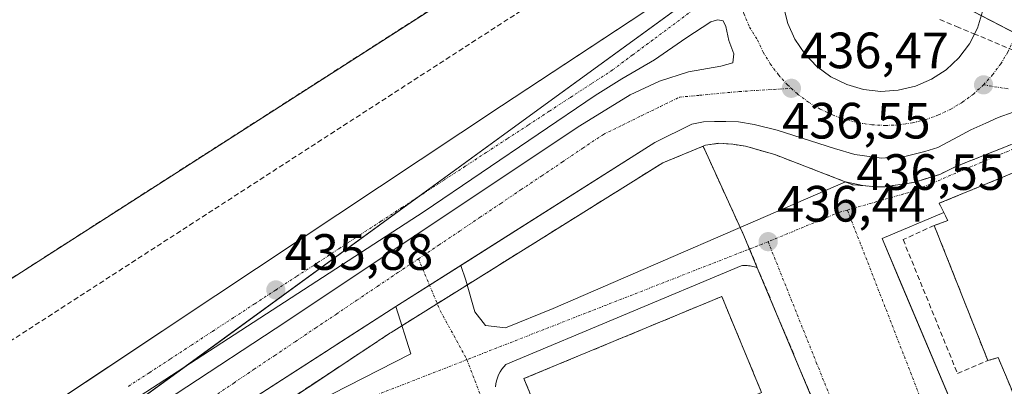
# Model space of a CAD drawing. Units: metres. Extents: x 607289 to 610750, y 4738520 to 4740888.
# Drawn here: x 608659 to 608852, y 4740179 to 4740251 of the extents above; entities that cross this region are included whole.
import ezdxf
from ezdxf.enums import TextEntityAlignment as Align

# ---------------------------------------------------------------- set-up
doc = ezdxf.new("R2010")
doc.units = ezdxf.units.M
doc.header["$MEASUREMENT"] = 0
doc.linetypes.add('TRAZO_Y_PUNTO', pattern=[1, 0.5, -0.25, 0, -0.25])
doc.linetypes.add('TRAZOSX2', pattern=[1.5, 1, -0.5])
for name, color, linetype, lineweight in [('Carátula', 7, 'Continuous', 5), ('Conducción de agua lineal', 5, 'TRAZOSX2', 0), ('Edificación', 1, 'Continuous', 13), ('Edificación Cxs', 1, 'Continuous', 13), ('Elemento construido', 1, 'Continuous', 0), ('Instalación sanitaria', 9, 'TRAZOSX2', 0), ('Instalación sanitaria CxS', 9, 'Continuous', 0), ('Muro lineal', 1, 'TRAZOSX2', 13), ('Núcleo urbano', 19, 'Continuous', 0), ('Núcleo urbano CxS', 19, 'Continuous', 0), ('Obra de contención lineal', 1, 'TRAZOSX2', 13), ('Parque-jardín', 135, 'TRAZOSX2', 0), ('Parque-jardín CxS', 135, 'Continuous', 0), ('Punto de cota en terreno', 7, 'Continuous', 0), ('Rótulo de punto de cota en terreno', 19, 'Continuous', 0), ('Vegetación y arbolado urbanos', 2, 'Continuous', 0), ('Vegetación y arbolados urbanos CxS', 144, 'Continuous', 0), ('Vía urbana Cxs', 5, 'Continuous', 0), ('Vía urbana eje', 5, 'TRAZO_Y_PUNTO', 0)]:
    doc.layers.add(name, color=color, linetype=linetype, lineweight=lineweight)
doc.styles.add('Arial', font='txt', dxfattribs={"height": 0.2})

# ---------------------------------------------------------------- blocks, each defined once
blk = doc.blocks.new('5PATER')
at = {"layer": 'Carátula', "linetype": 'Continuous', "lineweight": 5}
h = blk.add_hatch(color=250, dxfattribs=at)
edge = h.paths.add_edge_path()
edge.add_ellipse((0, 0.01), major_axis=(-1.33, -1.34), ratio=0.999422, start_angle=0, end_angle=360)
blk = doc.blocks.new('*U212')
at = {"layer": 'Vía urbana Cxs', "color": 5, "linetype": 'Continuous', "lineweight": 0}
for points in [[(608853.6, 4740232.64, 436.56), (608850.62, 4740231.61, 436.59), (608848.21, 4740230.48, 436.6), (608845.26, 4740229.18, 436.56), (608841.89, 4740227.33, 436.49), (608838.82, 4740225.71, 436.55), (608836.26, 4740224.93, 436.57), (608832.58, 4740224.02, 436.57), (608827.73, 4740223.59, 436.51), (608822.53, 4740224.34, 436.51), (608818.48, 4740225.47, 436.47), (608807.26, 4740229.09, 436.45), (608802.76, 4740230.22, 436.44), (608799.67, 4740230.75, 436.41), (608797.19, 4740230.82, 436.39), (608794.98, 4740230.82, 436.38), (608792.8, 4740230.76, 436.39), (608790.48, 4740230.26, 436.4), (608783.21, 4740226.67, 436.37), (608745.13, 4740202.56, 436.08), (608732.42, 4740194.51, 435.98), (608721.61, 4740187.55, 435.85), (608718.37, 4740185.47, 435.83), (608693.8, 4740169.66, 435.7)], [(608655.13, 4740168.79, 435.44), (608697.07, 4740196.64, 435.77), (608753.12, 4740233.84, 436.2), (608772.81, 4740246.82, 436.37), (608781.07, 4740252.26, 436.44)], [(608808.48, 4740253.38, 436.91), (608809.33, 4740250.05, 436.85), (608810.74, 4740246.92, 436.81), (608812.66, 4740244.07, 436.77), (608815.05, 4740241.6, 436.73), (608817.82, 4740239.58, 436.69), (608820.9, 4740238.06, 436.65), (608824.2, 4740237.09, 436.69), (608827.61, 4740236.71, 436.72), (608831.04, 4740236.92, 436.74), (608834.38, 4740237.71, 436.71), (608837.53, 4740239.07, 436.71), (608840.41, 4740240.95, 436.79), (608842.92, 4740243.29, 436.84), (608844.99, 4740246.04, 436.86), (608846.55, 4740249.09, 436.9), (608847.57, 4740252.37, 436.98)], [(608656.72, 4740155.97, 435.47), (608708.71, 4740190.1, 435.86), (608768.5, 4740229.92, 436.4), (608778.39, 4740236.01, 436.5), (608784.18, 4740238.72, 436.58), (608789.87, 4740240.57, 436.62), (608796.22, 4740241.63, 436.63), (608798.53, 4740242.29, 436.63), (608798.73, 4740244.08, 436.69), (608797.74, 4740246.66, 436.75), (608797.21, 4740249.44, 436.77), (608796.68, 4740250.56, 436.76), (608796.68, 4740250.56, 436.76), (608795.56, 4740250.76, 436.74), (608794.24, 4740250.36, 436.73), (608789.34, 4740247.12, 436.7), (608783.19, 4740242.89, 436.58), (608776.77, 4740239.16, 436.5), (608771.55, 4740235.88, 436.45), (608737.94, 4740213.12, 436.16), (608679.6, 4740175.29, 435.7), (608628.01, 4740140.89, 435.3)]]:
    blk.add_polyline3d(points, dxfattribs=at)
blk = doc.blocks.new('*U221')
at = {"layer": 'Vía urbana Cxs', "color": 5, "linetype": 'Continuous', "lineweight": 0}
for points in [[(608716.79, 4740175.7, 435.83), (608735.36, 4740185.23, 436.01), (608732.42, 4740194.51, 435.98), (608745.13, 4740202.56, 436.08), (608746.16, 4740199.68, 436.21), (608747.9, 4740193.48, 436.25), (608749.97, 4740190.79, 436.25), (608753.94, 4740190.31, 436.22), (608763.3, 4740194.12, 436.23), (608820.67, 4740218.95, 436.61), (608824.07, 4740218.21, 436.6), (608826.58, 4740218, 436.6), (608828.44, 4740217.98, 436.6), (608831.33, 4740218.43, 436.6), (608834.1, 4740218.84, 436.62), (608839.16, 4740220.42, 436.64), (608842.32, 4740221.94, 436.66), (608856.85, 4740227.74, 436.75)], [(608855.05, 4740221.31, 436.58), (608839.07, 4740214.75, 436.56), (608839.94, 4740212.97, 436.34), (608827.85, 4740207.85, 436.56), (608831.22, 4740199.87, 436.56), (608832.47, 4740196.92, 436.51), (608861.94, 4740127.22, 436.67)], [(608848.25, 4740095.22, 436.75), (608803.36, 4740202.11, 436.46), (608803.08, 4740202.2, 436.46), (608802.8, 4740202.28, 436.46), (608802.51, 4740202.35, 436.46), (608802.22, 4740202.41, 436.47), (608801.93, 4740202.45, 436.47), (608801.63, 4740202.49, 436.47), (608801.34, 4740202.51, 436.47), (608801.04, 4740202.52, 436.47), (608800.75, 4740202.52, 436.47), (608800.45, 4740202.51, 436.46), (608800.16, 4740202.48, 436.46), (608754, 4740183.09, 436.25), (608753.57, 4740182.65, 436.25), (608753.18, 4740182.17, 436.24), (608752.85, 4740181.65, 436.24), (608752.56, 4740181.1, 436.24), (608752.33, 4740180.53, 436.24), (608752.15, 4740179.94, 436.23), (608752.02, 4740179.33, 436.23), (608751.96, 4740178.72, 436.24)]]:
    blk.add_polyline3d(points, dxfattribs=at)

msp = doc.modelspace()

# ---------------------------------------------------------------- linework, layer by layer
at = {"layer": 'Conducción de agua lineal', "color": 5, "linetype": 'TRAZOSX2', "lineweight": 0}
for points in [[(608597.38, 4740149.33, 434.69), (608781.92, 4740268.65, 436.53), (608781.7, 4740269.79, 436.5), (608781.81, 4740270.87, 436.46), (608782.19, 4740271.89, 436.43), (608782.29, 4740272.01, 436.43), (608782.81, 4740272.6, 436.42), (608783.17, 4740272.76, 436.42), (608783.72, 4740273.01, 436.43), (608784.66, 4740273.16, 436.44), (608785.27, 4740273.01, 436.45), (608785.96, 4740272.72, 436.45), (608786.34, 4740272.28, 436.45), (608786.78, 4740271.79, 436.45), (608789.43, 4740273.63, 436.54), (608795.18, 4740274.84, 436.7)], [(608839.2, 4740250.78, 437.18), (608842.48, 4740249.42, 437.07), (608845.83, 4740248.03, 436.9), (608925.62, 4740214.88, 436.81), (609027.77, 4740155.46, 438)]]:
    msp.add_polyline3d(points, dxfattribs=at)
at = {"layer": 'Edificación', "color": 1, "linetype": 'Continuous', "lineweight": 13}
for points in [[(608839.94, 4740212.97, 452.5), (608839.07, 4740214.75, 442.67), (608855.05, 4740221.31, 441.49), (608855.84, 4740219.68, 441.01)], [(608838.09, 4740210.4, 449.39), (608840.74, 4740211.35, 452.62), (608839.94, 4740212.97, 452.5)], [(608848.61, 4740183.87, 443.27), (608838.09, 4740210.4, 449.39)], [(608790.99, 4740160.09, 443.9), (608792.17, 4740157.49, 444.03), (608809.41, 4740165.06, 439.38), (608837.04, 4740098.48, 442.22), (608798.19, 4740082.36, 442.28), (608770.65, 4740148.73, 442.23), (608765.19, 4740161.89, 442.23), (608757.53, 4740180.34, 441.22), (608796.38, 4740196.46, 440.92), (608804.2, 4740177.62, 440.92), (608801.75, 4740176.49, 442.29), (608806.08, 4740166.89, 442.03), (608790.99, 4740160.09, 443.9)], [(608858.95, 4740158.47, 451.17), (608861.21, 4740159.47, 455.15), (608861.15, 4740159.62, 455.36), (608857.11, 4740169.16, 451.51), (608851.87, 4740181.55, 455.7), (608850.64, 4740184.47, 455.92), (608848.61, 4740183.87, 443.27)]]:
    msp.add_polyline3d(points, dxfattribs=at)
at = {"layer": 'Edificación Cxs', "color": 1, "linetype": 'Continuous', "lineweight": 13}
msp.add_polyline3d([(608851.87, 4740181.55, 455.7), (608850.64, 4740184.47, 455.92), (608848.61, 4740183.87, 443.27), (608838.09, 4740210.4, 449.39), (608840.74, 4740211.35, 452.62), (608839.94, 4740212.97, 452.5), (608839.07, 4740214.75, 442.67), (608855.05, 4740221.31, 441.49)], dxfattribs=at)
msp.add_polyline3d([(608790.99, 4740160.09, 443.9), (608792.17, 4740157.49, 444.03), (608809.41, 4740165.06, 439.37), (608837.04, 4740098.48, 442.22), (608798.19, 4740082.36, 442.28), (608770.65, 4740148.73, 442.23), (608765.19, 4740161.89, 442.23), (608757.53, 4740180.34, 441.22), (608796.38, 4740196.46, 440.92), (608804.2, 4740177.62, 440.92), (608801.75, 4740176.49, 442.29), (608806.08, 4740166.89, 442.03), (608790.99, 4740160.09, 443.9)], close=True, dxfattribs=at)
at = {"layer": 'Elemento construido', "color": 1, "linetype": 'Continuous', "lineweight": 0}
for points in [[(608611.05, 4740145.49, 435.03), (608616.71, 4740146, 435.11), (608622.1, 4740147.8, 435.23), (608626.62, 4740150.59, 436.59), (608645.69, 4740162.52, 436.9), (608697.07, 4740196.64, 435.9), (608753.12, 4740233.84, 436.33), (608781.07, 4740252.26, 436.64)], [(608853.6, 4740232.64, 437), (608850.62, 4740231.61, 439.11), (608848.21, 4740230.48, 436.93), (608845.26, 4740229.18, 439.4), (608841.89, 4740227.33, 436.72), (608838.82, 4740225.71, 437.65), (608836.26, 4740224.93, 436.6), (608832.58, 4740224.02, 436.61), (608827.73, 4740223.59, 436.56), (608822.53, 4740224.34, 436.56), (608818.48, 4740225.47, 436.51), (608807.26, 4740229.09, 437.15), (608802.76, 4740230.22, 437.75), (608799.67, 4740230.75, 438.38), (608797.19, 4740230.82, 439.55), (608794.98, 4740230.82, 442.66), (608792.8, 4740230.76, 442.89), (608790.48, 4740230.26, 441.98), (608783.21, 4740226.67, 436.43), (608732.42, 4740194.51, 442.41), (608693.8, 4740169.66, 435.84), (608641.23, 4740134.26, 436)], [(608893.05, 4740207.66, 439), (608899.76, 4740211.01, 437.88), (608887.01, 4740218.85, 436.88), (608872, 4740226.98, 436.85), (608869.39, 4740227.59, 436.85), (608866.58, 4740228.05, 436.86), (608863.96, 4740228.3, 436.87), (608861.05, 4740228.34, 436.8), (608856.85, 4740227.74, 436.79), (608842.32, 4740221.94, 436.73), (608839.16, 4740220.42, 436.7), (608834.1, 4740218.84, 436.67), (608831.33, 4740218.43, 436.65), (608828.44, 4740217.98, 436.64), (608826.58, 4740218, 436.63), (608824.07, 4740218.21, 436.63), (608822.14, 4740218.38, 436.64), (608806.78, 4740224.32, 436.68), (608801.05, 4740225.94, 436.62), (608798.58, 4740226.34, 436.59), (608795.8, 4740226.52, 437.96), (608793.19, 4740226.14, 438.33), (608784.8, 4740222.68, 436.61)], [(608839.94, 4740212.97, 452.5), (608827.85, 4740207.85, 437.54), (608861.94, 4740127.22, 436.76)], [(608751.96, 4740178.72, 437.58), (608752.02, 4740179.33, 437.01), (608752.15, 4740179.94, 436.42), (608752.33, 4740180.53, 436.35), (608752.56, 4740181.1, 436.34), (608752.85, 4740181.65, 436.33), (608753.18, 4740182.17, 436.33), (608753.57, 4740182.65, 436.33), (608754, 4740183.09, 436.34), (608800.16, 4740202.48, 436.56), (608800.45, 4740202.51, 436.56), (608800.75, 4740202.52, 436.56), (608801.04, 4740202.52, 436.57), (608801.34, 4740202.51, 436.57), (608801.63, 4740202.49, 436.58), (608801.93, 4740202.45, 436.59), (608802.22, 4740202.41, 436.58), (608802.51, 4740202.35, 436.57), (608802.8, 4740202.28, 436.56), (608803.08, 4740202.2, 436.55), (608803.36, 4740202.11, 436.54), (608850.4, 4740090.1, 436.84)]]:
    msp.add_polyline3d(points, dxfattribs=at)
at = {"layer": 'Instalación sanitaria', "color": 9, "linetype": 'TRAZOSX2', "lineweight": 0}
for points in [[(608824.07, 4740218.21, 436.6), (608826.58, 4740218, 436.6), (608828.44, 4740217.98, 436.6), (608831.33, 4740218.43, 436.6), (608834.1, 4740218.84, 436.62), (608839.16, 4740220.42, 436.64), (608842.32, 4740221.94, 436.66), (608856.85, 4740227.74, 436.75), (608861.05, 4740228.34, 436.76), (608863.96, 4740228.3, 436.76), (608866.58, 4740228.05, 436.75), (608869.39, 4740227.59, 436.77), (608872, 4740226.98, 436.78), (608887.01, 4740218.85, 436.85)], [(608784.8, 4740222.68, 436.51), (608792.71, 4740225.94, 436.52)], [(608792.71, 4740225.94, 436.52), (608793.19, 4740226.14, 436.52), (608795.8, 4740226.52, 436.51), (608798.58, 4740226.34, 436.53), (608801.05, 4740225.94, 436.57), (608806.78, 4740224.32, 436.61), (608820.67, 4740218.95, 436.61)], [(608799.99, 4740210, 436.48), (608792.71, 4740225.94, 436.52)], [(608746.42, 4740198.73, 436.25), (608784.8, 4740222.68, 436.51)], [(608839.94, 4740212.97, 436.34), (608839.07, 4740214.75, 436.56), (608855.05, 4740221.31, 436.58), (608855.84, 4740219.68, 436.48)], [(608820.67, 4740218.95, 436.61), (608822.14, 4740218.38, 436.6), (608824.07, 4740218.21, 436.6)], [(608838.09, 4740210.4, 435.67), (608840.74, 4740211.35, 435.88), (608839.94, 4740212.97, 436.34)], [(608801.82, 4740205.78, 436.44), (608800.71, 4740208.42, 436.43), (608799.99, 4740210, 436.48)], [(608848.61, 4740183.87, 436.43), (608838.09, 4740210.4, 435.67)], [(608803.36, 4740202.11, 436.46), (608801.82, 4740205.78, 436.44)], [(608850.66, 4740082.87, 436.86), (608850.87, 4740083.58, 436.85), (608851.03, 4740084.3, 436.84), (608851.14, 4740085.03, 436.84), (608851.19, 4740085.81, 436.83), (608851.19, 4740086.51, 436.83), (608851.14, 4740087.24, 436.82), (608851.03, 4740087.98, 436.82), (608850.87, 4740088.7, 436.82), (608850.66, 4740089.4, 436.81), (608850.4, 4740090.1, 436.81), (608848.25, 4740095.22, 436.75), (608803.36, 4740202.11, 436.46)], [(608740.54, 4740195.06, 436.14), (608746.42, 4740198.73, 436.25)], [(608790.99, 4740160.09, 433.39), (608792.17, 4740157.49, 433.37), (608809.41, 4740165.06, 435.86), (608837.04, 4740098.48, 436.63), (608798.19, 4740082.36, 436.38), (608770.65, 4740148.73, 434.96), (608765.19, 4740161.89, 435.18), (608757.53, 4740180.34, 436.26), (608796.38, 4740196.46, 436.5), (608804.2, 4740177.62, 436.87), (608801.75, 4740176.49, 436.93), (608806.08, 4740166.89, 435.75), (608790.99, 4740160.09, 433.39)], [(608733.62, 4740190.74, 436.01), (608740.54, 4740195.06, 436.14)], [(608731.46, 4740189.39, 435.94), (608733.62, 4740190.74, 436.01)], [(608695.93, 4740165.89, 435.69), (608718.44, 4740180.79, 435.82), (608731.23, 4740189.25, 435.93), (608731.46, 4740189.39, 435.94)], [(608858.95, 4740158.47, 436.14), (608861.21, 4740159.47, 435.92), (608861.15, 4740159.62, 435.97), (608857.11, 4740169.16, 437.29), (608851.87, 4740181.55, 438.05), (608850.64, 4740184.47, 437.3), (608848.61, 4740183.87, 436.43)]]:
    msp.add_polyline3d(points, dxfattribs=at)
at = {"layer": 'Instalación sanitaria CxS', "color": 9, "linetype": 'Continuous', "lineweight": 0}
for points in [[(608850.4, 4740090.1, 436.81), (608803.36, 4740202.11, 436.46), (608800.71, 4740208.42, 436.43), (608792.71, 4740225.94, 436.52), (608793.19, 4740226.14, 436.52), (608795.8, 4740226.52, 436.51), (608798.58, 4740226.34, 436.53), (608801.05, 4740225.94, 436.57), (608806.78, 4740224.32, 436.61), (608822.14, 4740218.38, 436.6), (608824.07, 4740218.21, 436.6), (608826.58, 4740218, 436.6), (608828.44, 4740217.98, 436.6), (608831.33, 4740218.43, 436.6), (608834.1, 4740218.84, 436.62), (608839.16, 4740220.42, 436.64), (608842.32, 4740221.94, 436.66), (608856.85, 4740227.74, 436.75)], [(608625.7, 4740119.4, 435.38), (608686.69, 4740159.78, 435.64), (608695.93, 4740165.89, 435.69), (608718.44, 4740180.79, 435.82), (608731.23, 4740189.25, 435.93), (608731.46, 4740189.39, 435.94), (608784.8, 4740222.68, 436.51), (608792.71, 4740225.94, 436.52), (608800.71, 4740208.42, 436.43), (608803.36, 4740202.11, 436.46), (608850.4, 4740090.1, 436.81), (608850.66, 4740089.4, 436.81), (608850.87, 4740088.7, 436.82), (608851.03, 4740087.98, 436.82), (608851.14, 4740087.24, 436.82), (608851.19, 4740086.51, 436.83), (608851.19, 4740085.81, 436.83), (608851.14, 4740085.03, 436.84), (608851.03, 4740084.3, 436.84), (608850.87, 4740083.58, 436.85), (608850.66, 4740082.87, 436.86), (608850.66, 4740082.87, 436.86), (608850.4, 4740082.18, 436.87), (609003.96, 4740143.62, 437.93)], [(608851.87, 4740181.55, 438.05), (608850.64, 4740184.47, 437.3), (608848.61, 4740183.87, 436.43), (608838.09, 4740210.4, 435.67), (608840.74, 4740211.35, 435.88), (608839.94, 4740212.97, 436.34), (608839.07, 4740214.75, 436.56), (608855.05, 4740221.31, 436.58)]]:
    msp.add_polyline3d(points, dxfattribs=at)
msp.add_polyline3d([(608790.99, 4740160.09, 433.39), (608792.17, 4740157.49, 433.37), (608809.41, 4740165.06, 435.86), (608837.04, 4740098.48, 436.63), (608798.19, 4740082.36, 436.38), (608757.53, 4740180.34, 436.26), (608796.38, 4740196.46, 436.5), (608804.2, 4740177.62, 436.87), (608801.75, 4740176.49, 436.93), (608806.08, 4740166.89, 435.75), (608790.99, 4740160.09, 433.39)], close=True, dxfattribs=at)
at = {"layer": 'Muro lineal', "color": 1, "linetype": 'TRAZOSX2', "lineweight": 13}
msp.add_polyline3d([(608731.46, 4740189.39, 448.67), (608731.23, 4740189.25, 448.96), (608695.93, 4740165.89, 435.85), (608552.73, 4740071.11, 438.37), (608512.1, 4740043.9, 436.49), (608511.6, 4740028.14, 434.39), (608529.99, 4740017.44, 436.64), (608573.56, 4739987.65, 443.39)], dxfattribs=at)
at = {"layer": 'Núcleo urbano', "color": 19, "linetype": 'Continuous', "lineweight": 0}
for points in [[(608652.81, 4740156.9, 435.45), (608674.26, 4740170.47, 435.62), (608691.3, 4740182.87, 435.75), (608736.94, 4740216.09, 436.1), (608758.12, 4740231.5, 436.26), (608797.39, 4740260.08, 436.63), (608799.29, 4740261.46, 436.65), (608801.18, 4740262.84, 436.65), (608811.87, 4740270, 436.89)], [(608811.87, 4740270, 436.89), (608812.92, 4740269.45, 436.95), (608847.33, 4740251.59, 436.97), (608854.12, 4740248.06, 436.74), (608858.22, 4740245.93, 436.75), (608872.93, 4740238.29, 436.68), (608890.28, 4740229.28, 436.64), (609008.3, 4740160.12, 437.77), (609009.7, 4740159.3, 437.79), (609028.1, 4740148.51, 438.03), (609028.21, 4740148.45, 438.03), (609080.29, 4740117.37, 438.47), (609085.26, 4740114.41, 438.53), (609105.81, 4740102.15, 438.78), (609110.3, 4740099.47, 438.85), (609117.23, 4740095.33, 438.94), (609136.22, 4740083.91, 439.14)]]:
    msp.add_polyline3d(points, dxfattribs=at)
at = {"layer": 'Núcleo urbano CxS', "color": 19, "linetype": 'Continuous', "lineweight": 0}
for points in [[(608890.28, 4740229.28, 436.64), (608811.87, 4740270, 436.89), (608947.43, 4740360.89, 438.44)], [(608798.34, 4739695.43, 420.72), (608796.43, 4739697.52, 420.98), (608780.69, 4739714.81, 424.57), (608770.98, 4739727.97, 426.29), (608762.98, 4739740.41, 428.35), (608751.71, 4739763.09, 431.66), (608704.49, 4739828.28, 435.63), (608649.66, 4739900.78, 435.79), (608641.15, 4739909.8, 435.64), (608600.06, 4739950.45, 435.13), (608572.4, 4739970.6, 434.77), (608670.72, 4740011.7, 435.59), (608618.98, 4740135.48, 435.19), (608652.81, 4740156.89, 435.45), (608674.26, 4740170.47, 435.62), (608758.12, 4740231.5, 436.26), (608801.18, 4740262.83, 436.65), (608811.87, 4740270, 436.89), (608890.28, 4740229.28, 436.64), (609028.1, 4740148.51, 438.03)]]:
    msp.add_polyline3d(points, dxfattribs=at)
at = {"layer": 'Obra de contención lineal', "color": 1, "linetype": 'TRAZOSX2', "lineweight": 13}
msp.add_polyline3d([(608838.09, 4740210.4, 449.39), (608831.98, 4740207.62, 436.73), (608842.65, 4740181.37, 437.07), (608848.61, 4740183.87, 443.27)], dxfattribs=at)
at = {"layer": 'Parque-jardín', "color": 135, "linetype": 'TRAZOSX2', "lineweight": 0}
msp.add_polyline3d([(608742.56, 4740254.88, 436.23), (608639.37, 4740188.73, 435.14), (608617.87, 4740205.6, 435.1), (608588.44, 4740237.02, 435.13), (608569.59, 4740266.12, 434.7), (608650.51, 4740308.07, 435.52), (608668.48, 4740295.89, 435.74), (608696.26, 4740278.69, 435.86), (608742.56, 4740254.88, 436.23)], dxfattribs=at)
at = {"layer": 'Parque-jardín CxS', "color": 135, "linetype": 'Continuous', "lineweight": 0}
msp.add_polyline3d([(608742.56, 4740254.88, 436.23), (608639.37, 4740188.73, 435.14), (608617.87, 4740205.6, 435.1), (608588.44, 4740237.02, 435.13), (608569.59, 4740266.12, 434.7), (608650.51, 4740308.07, 435.52), (608668.48, 4740295.89, 435.74), (608696.26, 4740278.69, 435.86), (608742.56, 4740254.88, 436.23)], close=True, dxfattribs=at)
at = {"layer": 'Vegetación y arbolado urbanos', "color": 2, "linetype": 'Continuous', "lineweight": 0}
msp.add_polyline3d([(608652.81, 4740156.9, 435.45), (608674.26, 4740170.47, 435.62), (608691.3, 4740182.87, 435.75), (608736.94, 4740216.09, 436.1), (608758.12, 4740231.5, 436.26), (608797.39, 4740260.08, 436.63), (608799.29, 4740261.46, 436.65), (608801.18, 4740262.84, 436.65), (608811.87, 4740270, 436.89)], dxfattribs=at)
at = {"layer": 'Vegetación y arbolados urbanos CxS', "color": 144, "linetype": 'Continuous', "lineweight": 0}
msp.add_polyline3d([(608783.9, 4740279.71, 436.47), (608783.97, 4740279.78, 436.47), (608811.87, 4740270, 436.89), (608801.18, 4740262.83, 436.65), (608758.12, 4740231.5, 436.26), (608674.26, 4740170.47, 435.62), (608652.81, 4740156.89, 435.45), (608645.35, 4740160.43, 435.33), (608622.39, 4740179.34, 435.01), (608587.58, 4740214.16, 434.93), (608555.59, 4740263.33, 434.55), (608649.19, 4740313.69, 435.6), (608661.04, 4740306.58, 435.71), (608686.26, 4740291.44, 435.91), (608723.86, 4740268.88, 436.09), (608757.01, 4740256.22, 436.37), (608778.34, 4740273.99, 436.37), (608783.9, 4740279.71, 436.47)], close=True, dxfattribs=at)
at = {"layer": 'Vía urbana Cxs', "color": 5, "linetype": 'Continuous', "lineweight": 0}
for points in [[(608616.71, 4740146, 435.05), (608622.1, 4740147.8, 435.12), (608626.62, 4740150.59, 435.24), (608645.69, 4740162.52, 435.33), (608649.57, 4740165.1, 435.4), (608655.13, 4740168.79, 435.44), (608697.07, 4740196.64, 435.77), (608753.12, 4740233.84, 436.2), (608772.81, 4740246.82, 436.37), (608781.07, 4740252.26, 436.44), (608783.67, 4740256.23, 436.49)], [(608808.48, 4740253.38, 436.91), (608809.33, 4740250.05, 436.85), (608810.74, 4740246.92, 436.81), (608812.66, 4740244.07, 436.77), (608815.05, 4740241.6, 436.73), (608817.82, 4740239.58, 436.69), (608820.9, 4740238.06, 436.65), (608824.2, 4740237.09, 436.69), (608827.61, 4740236.71, 436.72), (608831.04, 4740236.92, 436.74), (608834.38, 4740237.71, 436.71), (608837.53, 4740239.07, 436.71), (608840.41, 4740240.95, 436.79), (608842.92, 4740243.29, 436.84), (608844.99, 4740246.04, 436.86), (608846.55, 4740249.09, 436.9), (608847.57, 4740252.37, 436.98)], [(608796.68, 4740250.56, 436.76), (608795.56, 4740250.76, 436.74), (608794.24, 4740250.36, 436.73), (608789.34, 4740247.12, 436.7), (608783.19, 4740242.89, 436.58), (608776.77, 4740239.16, 436.5), (608771.55, 4740235.88, 436.45), (608737.94, 4740213.12, 436.16), (608679.6, 4740175.29, 435.7), (608628.01, 4740140.89, 435.3), (608566.36, 4740100.01, 434.68), (608508.02, 4740061.25, 434.08)], [(608509.87, 4740058.21, 434.13), (608568.74, 4740097.63, 434.69), (608656.72, 4740155.97, 435.47), (608708.71, 4740190.1, 435.86), (608768.5, 4740229.92, 436.4), (608778.39, 4740236.01, 436.5), (608784.18, 4740238.72, 436.58), (608789.87, 4740240.57, 436.62), (608796.22, 4740241.63, 436.63), (608798.53, 4740242.29, 436.63), (608798.73, 4740244.08, 436.69), (608797.74, 4740246.66, 436.75), (608797.21, 4740249.44, 436.77), (608796.68, 4740250.56, 436.76)], [(608853.6, 4740232.64, 436.56), (608850.62, 4740231.61, 436.59), (608848.21, 4740230.48, 436.6), (608845.26, 4740229.18, 436.56), (608841.89, 4740227.33, 436.49), (608838.82, 4740225.71, 436.55), (608836.26, 4740224.93, 436.57), (608832.58, 4740224.02, 436.57), (608827.73, 4740223.59, 436.51), (608822.53, 4740224.34, 436.51), (608818.48, 4740225.47, 436.47), (608807.26, 4740229.09, 436.45), (608802.76, 4740230.22, 436.44), (608799.67, 4740230.75, 436.41), (608797.19, 4740230.82, 436.39), (608794.98, 4740230.82, 436.38), (608792.8, 4740230.76, 436.39), (608790.48, 4740230.26, 436.4), (608783.21, 4740226.67, 436.37), (608745.13, 4740202.56, 436.08)], [(608824.07, 4740218.21, 436.6), (608826.58, 4740218, 436.6), (608828.44, 4740217.98, 436.6), (608831.33, 4740218.43, 436.6), (608834.1, 4740218.84, 436.62), (608839.16, 4740220.42, 436.64), (608842.32, 4740221.94, 436.66), (608856.85, 4740227.74, 436.75), (608861.05, 4740228.34, 436.76), (608863.96, 4740228.3, 436.76), (608866.58, 4740228.05, 436.75), (608869.39, 4740227.59, 436.77), (608872, 4740226.98, 436.78), (608887.01, 4740218.85, 436.85), (608899.76, 4740211.01, 436.95), (608893.05, 4740207.66, 436.92)], [(608855.84, 4740219.68, 436.48), (608855.05, 4740221.31, 436.58), (608839.07, 4740214.75, 436.56), (608839.94, 4740212.97, 436.34)], [(608745.13, 4740202.56, 436.08), (608746.16, 4740199.68, 436.21), (608747.9, 4740193.48, 436.25), (608749.97, 4740190.79, 436.25), (608753.94, 4740190.31, 436.22), (608763.3, 4740194.12, 436.23), (608820.67, 4740218.95, 436.61)], [(608820.67, 4740218.95, 436.61), (608824.07, 4740218.21, 436.6)], [(608839.94, 4740212.97, 436.34), (608827.85, 4740207.85, 436.56), (608831.22, 4740199.87, 436.56), (608832.47, 4740196.92, 436.51), (608861.94, 4740127.22, 436.67)], [(608745.13, 4740202.56, 436.08), (608732.42, 4740194.51, 435.98)], [(608745.13, 4740202.56, 436.08), (608732.42, 4740194.51, 435.98)], [(608848.25, 4740095.22, 436.75), (608803.36, 4740202.11, 436.46), (608803.08, 4740202.2, 436.46), (608802.8, 4740202.28, 436.46), (608802.51, 4740202.35, 436.46), (608802.22, 4740202.41, 436.47), (608801.93, 4740202.45, 436.47), (608801.63, 4740202.49, 436.47), (608801.34, 4740202.51, 436.47), (608801.04, 4740202.52, 436.47), (608800.75, 4740202.52, 436.47), (608800.45, 4740202.51, 436.46), (608800.16, 4740202.48, 436.46), (608754, 4740183.09, 436.25), (608753.57, 4740182.65, 436.25), (608753.18, 4740182.17, 436.24), (608752.85, 4740181.65, 436.24), (608752.56, 4740181.1, 436.24), (608752.33, 4740180.53, 436.24), (608752.15, 4740179.94, 436.23), (608752.02, 4740179.33, 436.23), (608751.96, 4740178.72, 436.24)], [(608732.42, 4740194.51, 435.98), (608721.61, 4740187.55, 435.85), (608718.37, 4740185.47, 435.83), (608693.8, 4740169.66, 435.7), (608641.23, 4740134.26, 435.29), (608609.82, 4740113.34, 434.98), (608605.57, 4740110.52, 434.92), (608578.6, 4740092.56, 434.67), (608573.19, 4740088.96, 434.61), (608554.48, 4740076.49, 434.47), (608524, 4740055.71, 434.22), (608521.54, 4740054.24, 434.18), (608519.05, 4740052.74, 434.14), (608511.12, 4740047.98, 433.97), (608508.32, 4740043.9, 434.06), (608508.3, 4740041.5, 434.07), (608507.98, 4740038.76, 434.07), (608506.76, 4740035.14, 434.06)], [(608700.52, 4740154.53, 435.64), (608700.44, 4740158.08, 435.61), (608700.6, 4740162.05, 435.57), (608702.34, 4740166.81, 435.63), (608704.25, 4740169.2, 435.68), (608708.38, 4740171.58, 435.7), (608716.79, 4740175.7, 435.83), (608735.36, 4740185.23, 436.01), (608732.42, 4740194.51, 435.98)]]:
    msp.add_polyline3d(points, dxfattribs=at)
at = {"layer": 'Vía urbana eje', "color": 5, "linetype": 'TRAZO_Y_PUNTO', "lineweight": 0}
for points in [[(608798.64, 4740258.57, 436.67), (608798.92, 4740257.74, 436.69), (608799.41, 4740256.43, 436.7), (608800.05, 4740254.39, 436.72), (608800.71, 4740252.01, 436.72), (608801.85, 4740249.31, 436.71), (608803.39, 4740246.81, 436.67), (608804.53, 4740244.39, 436.64), (608805.91, 4740242.09, 436.6), (608807.5, 4740239.96, 436.55), (608809.28, 4740237.98, 436.5), (608810.05, 4740237.3, 436.48)], [(608847.76, 4740237.98, 436.57), (608849.55, 4740239.96, 436.61), (608851.14, 4740242.09, 436.65), (608852.53, 4740244.39, 436.7), (608853.67, 4740246.81, 436.73), (608854.57, 4740249.32, 436.76), (608855.21, 4740251.91, 436.79), (608855.6, 4740254.55, 436.83), (608855.73, 4740257.22, 436.87), (608855.6, 4740259.89, 436.92)], [(608790.75, 4740252.68, 436.61), (608782.85, 4740246.8, 436.5), (608778.89, 4740243.85, 436.45), (608774.94, 4740240.91, 436.43), (608770.8, 4740238.21, 436.36), (608766.67, 4740235.51, 436.33), (608762.53, 4740232.81, 436.31), (608758.41, 4740230.1, 436.29), (608754.26, 4740227.41, 436.25), (608750.14, 4740224.71, 436.21), (608746.01, 4740222.01, 436.2), (608741.87, 4740219.31, 436.14), (608737.73, 4740216.6, 436.11), (608733.6, 4740213.91, 436.04), (608729.46, 4740211.21, 436.04), (608725.33, 4740208.51, 435.97), (608721.19, 4740205.81, 435.92), (608717.07, 4740203.1, 435.93), (608712.92, 4740200.41, 435.89), (608708.8, 4740197.71, 435.83), (608704.67, 4740195.01, 435.78), (608700.53, 4740192.31, 435.79), (608696.39, 4740189.59, 435.7), (608692.26, 4740186.9, 435.71), (608688.12, 4740184.19, 435.68), (608684, 4740181.5, 435.65), (608679.85, 4740178.8, 435.61)], [(608736.85, 4740203.86, 436), (608740.89, 4740206.58, 436.04), (608744.92, 4740209.29, 436.08), (608748.94, 4740212, 436.11), (608752.98, 4740214.72, 436.14), (608757.01, 4740217.43, 436.19), (608761.05, 4740220.14, 436.21), (608765.07, 4740222.84, 436.24), (608769.1, 4740225.56, 436.31), (608773.14, 4740228.26, 436.33), (608776.89, 4740230.09, 436.34), (608780.62, 4740231.93, 436.4), (608784.37, 4740233.75, 436.36), (608788.12, 4740235.58, 436.38), (608792.03, 4740235.94, 436.37), (608799.82, 4740236.68, 436.4), (608803.23, 4740236.89, 436.42), (608806.64, 4740237.09, 436.45), (608810.05, 4740237.3, 436.48)], [(608810.05, 4740237.3, 436.48), (608811.26, 4740236.18, 436.46), (608813.42, 4740234.59, 436.44), (608815.71, 4740233.23, 436.43), (608818.12, 4740232.08, 436.42), (608820.62, 4740231.18, 436.42), (608823.21, 4740230.54, 436.43), (608825.87, 4740230.14, 436.44), (608828.53, 4740230.01, 436.44), (608831.19, 4740230.14, 436.44), (608833.83, 4740230.54, 436.46), (608836.42, 4740231.18, 436.48), (608838.94, 4740232.08, 436.5), (608841.35, 4740233.22, 436.53), (608843.64, 4740234.59, 436.54), (608845.78, 4740236.18, 436.55), (608847.76, 4740237.98, 436.57)], [(608847.76, 4740237.98, 436.57), (608852.6, 4740237.19, 436.56)], [(608821.03, 4740213.43, 436.53), (608833.76, 4740217.05, 436.62), (608847.1, 4740222.67, 436.69), (608858.87, 4740227.59, 436.75), (608866.73, 4740226.15, 436.72)], [(608821.03, 4740213.43, 436.53), (608819.53, 4740213.01, 436.53), (608805.48, 4740207.21, 436.44)], [(608865.39, 4740100.41, 436.88), (608853.96, 4740128.84, 436.71), (608821.03, 4740213.43, 436.53)], [(608805.48, 4740207.21, 436.44), (608746.36, 4740184.07, 436.23)], [(608805.48, 4740207.21, 436.44), (608814.94, 4740183.52, 436.49), (608850.89, 4740094.5, 436.75)], [(608656.21, 4740149.64, 435.29), (608660.25, 4740152.34, 435.35), (608664.28, 4740155.06, 435.44), (608668.3, 4740157.76, 435.49), (608672.33, 4740160.49, 435.5), (608676.37, 4740163.19, 435.54), (608680.41, 4740165.91, 435.56), (608684.44, 4740168.61, 435.57), (608688.46, 4740171.33, 435.63), (608692.5, 4740174.04, 435.66), (608696.53, 4740176.76, 435.7), (608700.57, 4740179.47, 435.71), (608704.6, 4740182.18, 435.77), (608708.62, 4740184.89, 435.8), (608712.66, 4740187.59, 435.81), (608716.69, 4740190.31, 435.83), (608720.73, 4740193.01, 435.89), (608724.76, 4740195.74, 435.92), (608728.78, 4740198.44, 435.94), (608732.82, 4740201.16, 435.98), (608736.85, 4740203.86, 436)], [(608736.85, 4740203.86, 436), (608741.14, 4740193.61, 436.18), (608746.36, 4740184.07, 436.23)], [(608746.36, 4740184.07, 436.23), (608706.69, 4740168.55, 435.67), (608702.64, 4740162.75, 435.57), (608702.88, 4740156.46, 435.65), (608707.56, 4740144.35, 435.67)], [(608746.36, 4740184.07, 436.23), (608755.75, 4740159.16, 435.86), (608772.1, 4740119.32, 435.99), (608791.78, 4740072.48, 436.4), (608798.29, 4740056.93, 436.44)]]:
    msp.add_polyline3d(points, dxfattribs=at)

# ---------------------------------------------------------------- block references
at = {"layer": 'Punto de cota en terreno', "linetype": 'Continuous', "lineweight": 0}
for p in [(608810.05, 4740237.3, 436.47), (608847.77, 4740237.98, 436.55), (608821.03, 4740213.43, 436.55), (608805.49, 4740207.21, 436.44), (608708.85, 4740197.74, 435.88)]:
    msp.add_blockref('5PATER', p, dxfattribs=at)
at = {"layer": 'Vía urbana Cxs', "color": 5, "linetype": 'Continuous', "lineweight": 0}
for name in ['*U212', '*U221']:
    msp.add_blockref(name, (0, 0), dxfattribs=at)

# ---------------------------------------------------------------- texts
at = {"layer": 'Rótulo de punto de cota en terreno', "color": 19, "linetype": 'Continuous', "lineweight": 0, "style": 'Arial'}
for s, p in [('436,47', (608811.81, 4740239.06)), ('436,55', (608808.24, 4740225.27)), ('436,55', (608822.79, 4740215.19)), ('436,44', (608807.25, 4740208.97)), ('435,88', (608710.61, 4740199.5))]:
    msp.add_text(s, height=7, dxfattribs=at).set_placement(p, align=Align.BOTTOM_LEFT)

doc.saveas('drawing.dxf')
